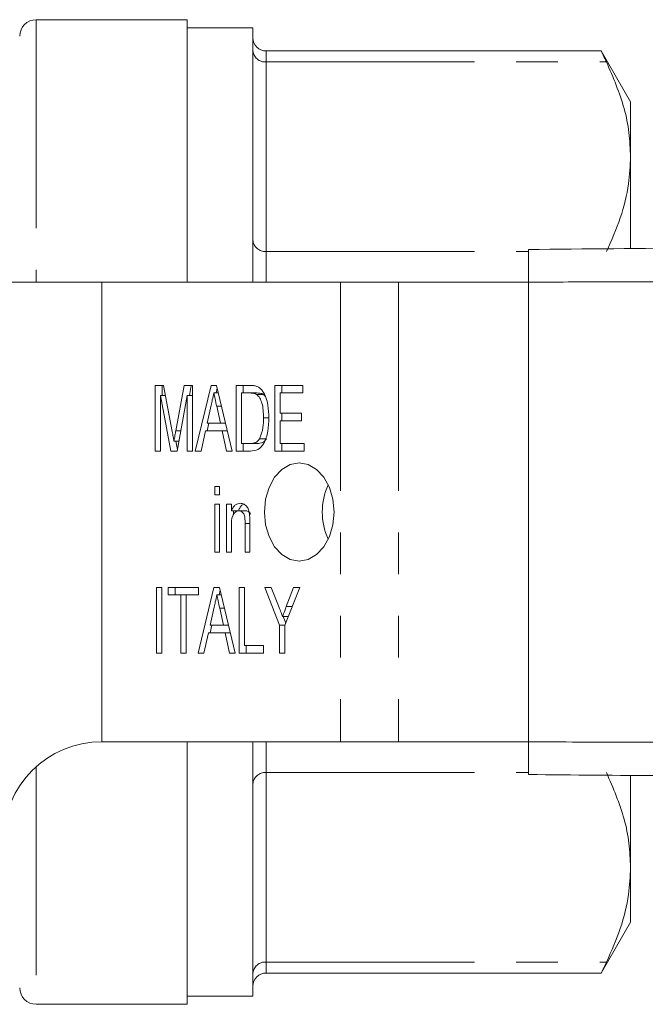
# Model space of a CAD drawing. Units: millimetres. Extents: x 150 to 257, y 96 to 250.
# Drawn here: x 183 to 203, y 96 to 126 of the extents above; entities that cross this region are included whole.
import ezdxf

# ---------------------------------------------------------------- set-up
doc = ezdxf.new("R2010")
doc.units = ezdxf.units.MM
doc.linetypes.add('PHANTOM', pattern=[12.7, 6.35, -1.27, 1.27, -1.27, 1.27, -1.27])

msp = doc.modelspace()

# ---------------------------------------------------------------- linework, layer by layer
at = {"color": 7, "linetype": 'Continuous', "lineweight": 15}
for p, q in [((188.561, 125.69), (183.961, 125.69)), ((188.561, 125.69), (188.561, 117.69)), ((190.561, 125.44), (188.561, 125.44)), ((190.561, 125.44), (190.561, 117.69)), ((201.18, 124.737), (190.961, 124.737)), ((202.061, 123.19), (201.168, 124.737)), ((202.061, 123.19), (202.061, 121.515)), ((202.061, 121.515), (202.061, 118.718)), ((185.961, 117.69), (177.848, 117.69)), ((185.961, 117.69), (185.961, 103.69)), ((193.228, 117.69), (185.961, 117.69)), ((194.996, 117.69), (193.228, 117.69)), ((198.958, 117.69), (194.996, 117.69)), ((198.958, 117.69), (198.958, 103.69)), ((187.585, 114.547), (187.841, 114.547)), ((187.585, 112.547), (187.585, 114.547)), ((187.797, 114.239), (187.797, 114.547)), ((187.841, 114.547), (188.103, 113.144)), ((188.214, 113.168), (188.472, 114.547)), ((188.472, 114.547), (188.727, 114.547)), ((188.626, 114.239), (188.684, 114.547)), ((188.727, 114.547), (188.727, 112.547)), ((188.807, 112.547), (189.286, 114.547)), ((189.286, 114.547), (189.457, 114.547)), ((189.512, 114.316), (189.371, 114.316)), ((189.442, 114.316), (189.477, 114.461)), ((189.457, 114.547), (189.935, 112.547)), ((190.051, 114.547), (190.467, 114.547)), ((190.051, 112.547), (190.051, 114.547)), ((190.467, 114.316), (190.214, 114.316)), ((190.214, 114.316), (190.214, 112.778)), ((190.263, 114.316), (190.263, 114.547)), ((190.679, 114.316), (190.467, 114.316)), ((191.229, 114.547), (192.082, 114.547)), ((191.229, 112.547), (191.229, 114.547)), ((191.393, 114.316), (191.393, 113.701)), ((192.082, 114.316), (191.393, 114.316)), ((191.442, 114.316), (191.442, 114.547)), ((192.082, 114.547), (192.082, 114.316)), ((187.748, 114.239), (187.748, 112.547)), ((188.059, 112.547), (187.748, 114.239)), ((187.898, 114.239), (187.748, 114.239)), ((188.564, 114.239), (188.253, 112.547)), ((188.564, 112.547), (188.564, 114.239)), ((188.727, 114.239), (188.564, 114.239)), ((190.885, 114.275), (190.673, 114.275)), ((190.943, 114.208), (190.885, 114.275)), ((189.29, 113.948), (189.168, 113.393)), ((189.608, 113.914), (189.46, 113.914)), ((189.575, 113.393), (189.46, 113.914)), ((191.393, 113.701), (192.045, 113.701)), ((191.442, 113.47), (191.442, 113.701)), ((192.045, 113.701), (192.045, 113.47)), ((191.048, 113.562), (190.885, 113.562)), ((191.393, 113.47), (191.393, 112.778)), ((192.045, 113.47), (191.393, 113.47)), ((188.367, 113.168), (188.214, 113.168)), ((189.117, 113.162), (188.981, 112.547)), ((189.625, 113.162), (189.117, 113.162)), ((189.166, 113.162), (189.222, 113.393)), ((189.168, 113.393), (189.575, 113.393)), ((189.733, 113.393), (189.575, 113.393)), ((189.761, 112.547), (189.625, 113.162)), ((189.788, 113.162), (189.625, 113.162)), ((188.309, 112.85), (188.156, 112.85)), ((188.262, 112.597), (188.216, 112.85)), ((190.977, 112.919), (190.765, 112.919)), ((187.748, 112.547), (187.585, 112.547)), ((188.253, 112.547), (188.059, 112.547)), ((188.727, 112.547), (188.564, 112.547)), ((188.981, 112.547), (188.807, 112.547)), ((189.935, 112.547), (189.761, 112.547)), ((190.486, 112.547), (190.051, 112.547)), ((190.214, 112.778), (190.471, 112.778)), ((190.263, 112.547), (190.263, 112.778)), ((190.683, 112.778), (190.471, 112.778)), ((192.118, 112.547), (191.229, 112.547)), ((191.393, 112.778), (192.118, 112.778)), ((191.442, 112.547), (191.442, 112.778)), ((192.118, 112.778), (192.118, 112.547)), ((189.398, 111.47), (189.543, 111.47)), ((189.398, 111.214), (189.398, 111.47)), ((189.543, 111.47), (189.543, 111.214)), ((189.543, 111.214), (189.398, 111.214)), ((189.398, 110.932), (189.543, 110.932)), ((189.398, 109.47), (189.398, 110.932)), ((189.543, 110.932), (189.543, 109.47)), ((189.761, 110.932), (189.906, 110.932)), ((189.761, 109.47), (189.761, 110.932)), ((189.906, 110.932), (189.906, 110.728)), ((190.118, 110.728), (189.906, 110.728)), ((189.973, 110.621), (189.973, 110.728)), ((190.352, 110.727), (190.14, 110.727)), ((189.906, 110.254), (189.906, 109.47)), ((190.323, 109.47), (190.323, 110.343)), ((190.468, 110.343), (190.323, 110.343)), ((190.468, 110.364), (190.468, 109.47)), ((189.543, 109.47), (189.398, 109.47)), ((189.906, 109.47), (189.761, 109.47)), ((190.468, 109.47), (190.323, 109.47)), ((187.621, 108.393), (187.785, 108.393)), ((187.621, 106.393), (187.621, 108.393)), ((187.785, 108.393), (187.785, 106.393)), ((187.984, 108.393), (188.909, 108.393)), ((187.984, 108.162), (187.984, 108.393)), ((188.196, 108.162), (188.196, 108.393)), ((188.898, 106.393), (189.376, 108.393)), ((188.909, 108.393), (188.909, 108.162)), ((189.376, 108.393), (189.547, 108.393)), ((189.533, 108.162), (189.568, 108.307)), ((189.547, 108.393), (190.026, 106.393)), ((190.142, 108.393), (190.305, 108.393)), ((190.142, 106.393), (190.142, 108.393)), ((190.305, 108.393), (190.305, 106.624)), ((190.921, 108.393), (191.117, 108.393)), ((191.375, 107.241), (190.921, 108.393)), ((191.117, 108.393), (191.356, 107.784)), ((191.991, 108.393), (191.538, 107.241)), ((191.579, 107.807), (191.796, 108.393)), ((191.796, 108.393), (191.991, 108.393)), ((188.365, 108.162), (187.984, 108.162)), ((188.365, 106.393), (188.365, 108.162)), ((188.528, 108.162), (188.365, 108.162)), ((188.528, 108.162), (188.528, 106.393)), ((188.909, 108.162), (188.528, 108.162)), ((189.602, 108.162), (189.462, 108.162)), ((189.381, 107.795), (189.258, 107.239)), ((189.699, 107.76), (189.551, 107.76)), ((189.665, 107.239), (189.551, 107.76)), ((191.76, 107.807), (191.579, 107.807)), ((191.641, 107.504), (191.467, 107.504)), ((191.562, 107.303), (191.483, 107.504)), ((189.257, 107.009), (189.312, 107.239)), ((189.258, 107.239), (189.665, 107.239)), ((189.823, 107.239), (189.665, 107.239)), ((191.375, 106.393), (191.375, 107.241)), ((191.538, 107.241), (191.375, 107.241)), ((191.538, 107.241), (191.538, 106.393)), ((189.208, 107.009), (189.072, 106.393)), ((189.716, 107.009), (189.208, 107.009)), ((189.852, 106.393), (189.716, 107.009)), ((189.879, 107.009), (189.716, 107.009)), ((190.305, 106.624), (190.885, 106.624)), ((190.354, 106.393), (190.354, 106.624)), ((190.885, 106.624), (190.885, 106.393)), ((187.785, 106.393), (187.621, 106.393)), ((188.528, 106.393), (188.365, 106.393)), ((189.072, 106.393), (188.898, 106.393)), ((190.026, 106.393), (189.852, 106.393)), ((190.885, 106.393), (190.142, 106.393)), ((191.538, 106.393), (191.375, 106.393)), ((185.961, 103.69), (193.228, 103.69)), ((188.561, 103.69), (188.561, 95.69)), ((190.561, 103.69), (190.561, 95.94)), ((194.996, 103.69), (193.228, 103.69)), ((194.996, 103.69), (198.958, 103.69)), ((202.061, 102.66), (202.061, 99.865)), ((202.061, 99.865), (202.061, 98.19)), ((201.168, 96.643), (202.061, 98.19)), ((190.961, 96.643), (201.18, 96.643)), ((188.561, 95.94), (190.561, 95.94)), ((183.961, 95.69), (188.561, 95.69))]:
    msp.add_line(p, q, dxfattribs=at)
at = {"color": 8, "linetype": 'PHANTOM', "lineweight": 0}
for p, q in [((183.961, 125.69), (183.961, 117.69)), ((190.961, 124.737), (190.961, 124.402)), ((190.961, 124.402), (190.961, 118.629)), ((190.961, 124.402), (201.328, 124.402)), ((190.961, 118.629), (190.961, 117.69)), ((190.961, 118.629), (198.958, 118.629)), ((193.228, 117.69), (193.228, 103.69)), ((194.996, 117.69), (194.996, 103.69)), ((190.961, 103.69), (190.961, 102.751)), ((183.961, 102.926), (183.961, 95.69)), ((190.961, 102.751), (198.958, 102.751)), ((190.961, 102.751), (190.961, 96.978)), ((190.961, 96.978), (201.328, 96.978)), ((190.961, 96.978), (190.961, 96.643))]:
    msp.add_line(p, q, dxfattribs=at)
at = {"color": 7, "linetype": 'Continuous', "lineweight": 15, "flags": 128}
msp.add_lwpolyline([(190.91, 110.69), (190.947, 110.302), (191.053, 109.94), (191.221, 109.629), (191.441, 109.391), (191.697, 109.241), (191.971, 109.19), (192.246, 109.241), (192.501, 109.391), (192.721, 109.629), (192.89, 109.94), (192.996, 110.302), (193.032, 110.69), (192.996, 111.078), (192.89, 111.44), (192.721, 111.751), (192.501, 111.989), (192.246, 112.139), (191.971, 112.19), (191.697, 112.139), (191.441, 111.989), (191.221, 111.751), (191.053, 111.44), (190.947, 111.078), (190.91, 110.69)], dxfattribs=at)
at = {"color": 7, "linetype": 'Continuous', "lineweight": 15}
for centre, radius, start, end in [((183.961, 125.19), 0.5, 90, 180), ((190.961, 125.137), 0.4, 180, 270), ((194.664, 110.69), 1.99, 155.3732, 204.6268), ((185.961, 100.69), 3, 90, 180), ((190.961, 96.243), 0.4, 90, 180), ((183.961, 96.19), 0.5, 180, 270)]:
    msp.add_arc(centre, radius, start, end, dxfattribs=at)
at = {"color": 8, "linetype": 'PHANTOM', "lineweight": 0}
for centre, start, end in [((190.936, 124.777), 184.4017, 273.8114), ((190.936, 119.004), 184.4017, 273.8114), ((190.936, 102.376), 86.1886, 175.5983), ((190.936, 96.603), 86.1886, 175.5983)]:
    msp.add_arc(centre, 0.376, start, end, dxfattribs=at)
at = {"color": 7, "linetype": 'Continuous', "lineweight": 15}
for points, knots in [([(201.18, 124.711), (201.176, 124.718), (201.162, 124.749), (201.228, 124.61), (201.305, 124.449), (201.328, 124.402)], [0, 0, 0, 0, 0.184694, 0.761813, 1, 1, 1, 1]), ([(201.328, 124.402), (201.531, 123.93), (201.836, 123.218), (202.03, 122.249), (202.051, 121.76), (202.061, 121.515)], [0, 0, 0, 0, 0.496522, 0.74827, 1, 1, 1, 1]), ([(202.061, 121.515), (202.048, 121.239), (202.019, 120.616), (201.779, 119.649), (201.479, 118.97), (201.328, 118.629)], [0, 0, 0, 0, 0.284165, 0.640838, 1, 1, 1, 1]), ([(198.958, 118.69), (202.41, 118.72), (209.315, 118.78), (219.671, 118.871), (229.286, 118.955), (238.163, 119.032), (246.299, 119.103), (251.724, 119.15), (254.436, 119.174)], [0, 0, 0, 0, 0.186603, 0.373287, 0.560022, 0.706728, 0.853388, 1, 1, 1, 1]), ([(198.958, 117.69), (198.958, 117.802), (198.958, 118.027), (198.958, 118.327), (198.958, 118.553), (198.958, 118.673), (198.958, 118.685), (198.958, 118.69)], [0, 0, 0, 0, 0.214698, 0.429397, 0.644085, 0.858771, 1, 1, 1, 1]), ([(189.371, 114.316), (189.356, 114.248), (189.329, 114.125), (189.302, 114.002), (189.29, 113.948)], [0, 0, 0, 0, 0.5599992, 1, 1, 1, 1]), ([(189.46, 113.914), (189.443, 113.989), (189.414, 114.123), (189.384, 114.257), (189.371, 114.316)], [0, 0, 0, 0, 0.5600008, 1, 1, 1, 1]), ([(190.467, 114.547), (190.507, 114.547), (190.579, 114.546), (190.65, 114.527), (190.681, 114.518)], [0, 0, 0, 0, 0.560224, 1, 1, 1, 1]), ([(190.673, 114.275), (190.635, 114.29), (190.567, 114.316), (190.498, 114.316), (190.467, 114.316)], [0, 0, 0, 0, 0.559071, 1, 1, 1, 1]), ([(190.885, 114.275), (190.847, 114.29), (190.78, 114.316), (190.71, 114.316), (190.679, 114.316)], [0, 0, 0, 0, 0.559071, 1, 1, 1, 1]), ([(190.681, 114.518), (190.718, 114.501), (190.784, 114.469), (190.835, 114.404), (190.858, 114.375)], [0, 0, 0, 0, 0.559715, 1, 1, 1, 1]), ([(190.858, 114.375), (190.895, 114.311), (190.969, 114.183), (191.035, 113.899), (191.043, 113.687), (191.048, 113.558)], [0, 0, 0, 0, 0.279572, 0.559728, 1, 1, 1, 1]), ([(190.885, 113.562), (190.88, 113.716), (190.873, 113.929), (190.778, 114.173), (190.707, 114.241), (190.673, 114.275)], [0, 0, 0, 0, 0.559879, 0.7805786, 1, 1, 1, 1]), ([(191.048, 113.558), (191.043, 113.421), (191.031, 113.149), (190.927, 112.784), (190.716, 112.564), (190.563, 112.553), (190.486, 112.547)], [0, 0, 0, 0, 0.281207, 0.561075, 0.779531, 1, 1, 1, 1]), ([(190.765, 112.919), (190.807, 113.032), (190.882, 113.234), (190.884, 113.462), (190.885, 113.562)], [0, 0, 0, 0, 0.557772, 1, 1, 1, 1]), ([(188.103, 113.144), (188.113, 113.089), (188.132, 112.991), (188.149, 112.893), (188.156, 112.85)], [0, 0, 0, 0, 0.559999, 1, 1, 1, 1]), ([(188.156, 112.85), (188.167, 112.909), (188.185, 113.015), (188.205, 113.121), (188.214, 113.168)], [0, 0, 0, 0, 0.559998, 1, 1, 1, 1]), ([(190.471, 112.778), (190.533, 112.779), (190.643, 112.78), (190.728, 112.877), (190.765, 112.919)], [0, 0, 0, 0, 0.561823, 1, 1, 1, 1]), ([(190.683, 112.778), (190.745, 112.779), (190.855, 112.78), (190.94, 112.877), (190.977, 112.919)], [0, 0, 0, 0, 0.5618208, 1, 1, 1, 1]), ([(189.906, 110.728), (189.923, 110.764), (189.957, 110.838), (190.048, 110.936), (190.128, 110.949), (190.177, 110.957)], [0, 0, 0, 0, 0.2809585, 0.5614808, 1, 1, 1, 1]), ([(190.14, 110.727), (190.101, 110.719), (190.043, 110.707), (189.98, 110.64), (189.909, 110.509), (189.907, 110.367), (189.906, 110.254)], [0, 0, 0, 0, 0.249276, 0.375022, 0.500531, 1, 1, 1, 1]), ([(190.118, 110.728), (190.135, 110.764), (190.17, 110.836), (190.231, 110.912), (190.277, 110.923), (190.293, 110.926)], [0, 0, 0, 0, 0.401036, 0.801443, 1, 1, 1, 1]), ([(190.323, 110.343), (190.323, 110.434), (190.324, 110.549), (190.268, 110.658), (190.218, 110.712), (190.171, 110.721), (190.14, 110.727)], [0, 0, 0, 0, 0.499485, 0.625152, 0.750825, 1, 1, 1, 1]), ([(190.177, 110.957), (190.216, 110.952), (190.293, 110.941), (190.388, 110.854), (190.44, 110.73), (190.453, 110.646), (190.46, 110.604)], [0, 0, 0, 0, 0.279863, 0.559246, 0.779283, 1, 1, 1, 1]), ([(190.499, 110.617), (190.493, 110.63), (190.478, 110.662), (190.43, 110.712), (190.383, 110.721), (190.352, 110.727)], [0, 0, 0, 0, 0.196317, 0.46577, 1, 1, 1, 1]), ([(190.46, 110.604), (190.463, 110.559), (190.468, 110.48), (190.468, 110.4), (190.468, 110.364)], [0, 0, 0, 0, 0.559847, 1, 1, 1, 1]), ([(189.462, 108.162), (189.447, 108.094), (189.42, 107.971), (189.393, 107.849), (189.381, 107.795)], [0, 0, 0, 0, 0.560001, 1, 1, 1, 1]), ([(189.551, 107.76), (189.534, 107.835), (189.505, 107.969), (189.475, 108.103), (189.462, 108.162)], [0, 0, 0, 0, 0.5600008, 1, 1, 1, 1]), ([(191.356, 107.784), (191.377, 107.732), (191.414, 107.638), (191.45, 107.545), (191.467, 107.504)], [0, 0, 0, 0, 0.56, 1, 1, 1, 1]), ([(191.467, 107.504), (191.487, 107.56), (191.525, 107.662), (191.562, 107.763), (191.579, 107.807)], [0, 0, 0, 0, 0.560003, 1, 1, 1, 1]), ([(198.958, 102.69), (198.958, 102.701), (198.958, 102.723), (198.958, 102.896), (198.958, 103.149), (198.958, 103.43), (198.958, 103.616), (198.958, 103.69)], [0, 0, 0, 0, 0.214697, 0.429396, 0.644085, 0.858771, 1, 1, 1, 1]), ([(254.436, 102.206), (250.984, 102.236), (244.079, 102.296), (233.724, 102.387), (224.108, 102.471), (215.232, 102.548), (207.095, 102.619), (201.67, 102.666), (198.958, 102.69)], [0, 0, 0, 0, 0.1866031, 0.3732868, 0.560022, 0.7067283, 0.8533877, 1, 1, 1, 1]), ([(201.328, 102.751), (201.531, 102.279), (201.836, 101.567), (202.03, 100.599), (202.051, 100.109), (202.061, 99.865)], [0, 0, 0, 0, 0.496522, 0.74827, 1, 1, 1, 1]), ([(202.061, 99.865), (202.048, 99.588), (202.019, 98.965), (201.779, 97.999), (201.479, 97.319), (201.328, 96.978)], [0, 0, 0, 0, 0.2841652, 0.6408377, 1, 1, 1, 1]), ([(201.328, 96.978), (201.273, 96.863), (201.179, 96.668), (201.18, 96.669), (201.18, 96.669)], [0, 0, 0, 0, 0.5921225, 1, 1, 1, 1])]:
    msp.add_open_spline(points, degree=3, knots=knots, dxfattribs=at)
at = {"color": 8, "linetype": 'PHANTOM', "lineweight": 0}
for points, knots in [([(204.405, 117.697), (203.388, 117.701), (201.573, 117.708), (199.757, 117.696), (198.958, 117.69)], [0, 0, 0, 0, 0.560012, 1, 1, 1, 1]), ([(198.958, 103.69), (199.975, 103.683), (201.791, 103.672), (203.606, 103.679), (204.405, 103.683)], [0, 0, 0, 0, 0.5599862, 1, 1, 1, 1])]:
    msp.add_open_spline(points, degree=3, knots=knots, dxfattribs=at)

doc.saveas('drawing.dxf')
